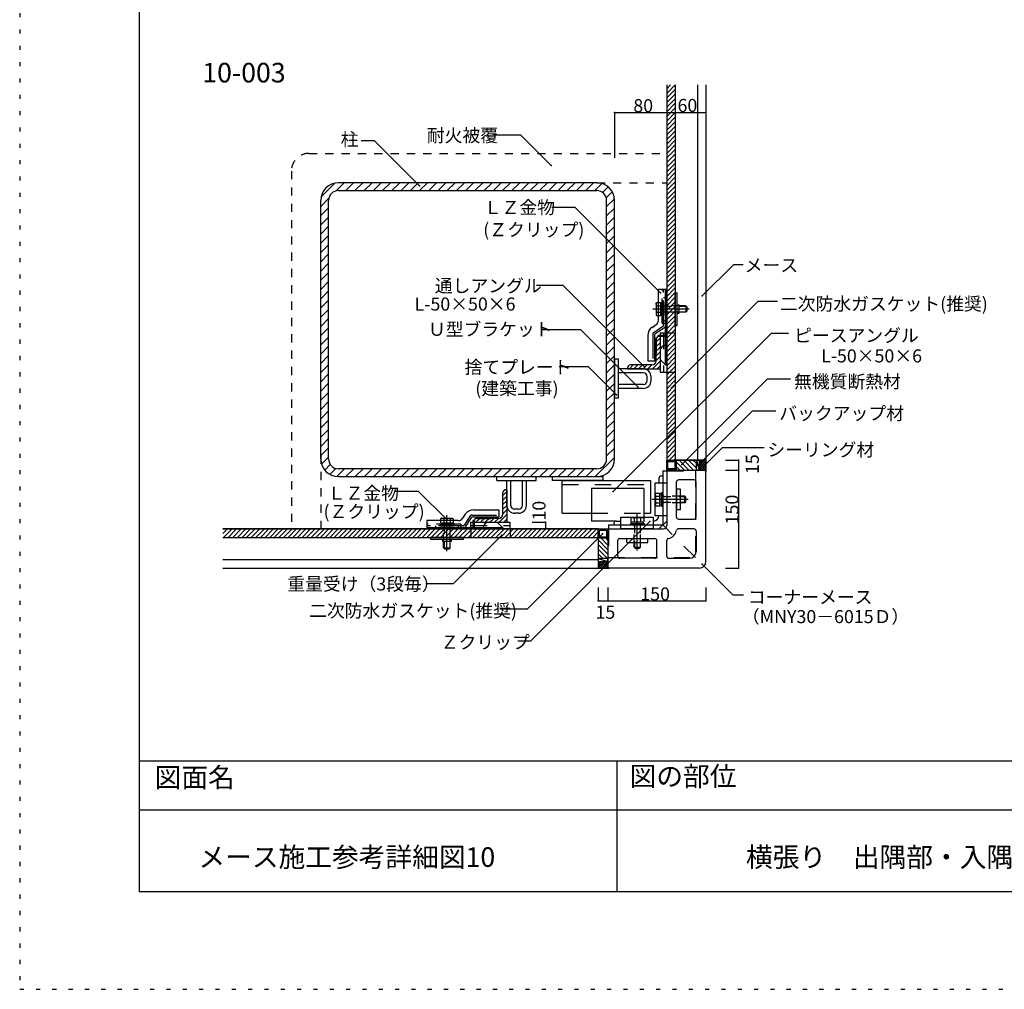
# Model space of a CAD drawing. Extents: x 0 to 4200, y 0 to 2970.
# Drawn here: x 0 to 1508, y 0 to 1485 of the extents above; entities that cross this region are included whole.
import ezdxf

# ---------------------------------------------------------------- set-up
doc = ezdxf.new("R2010")
doc.units = 0
doc.header["$LTSCALE"] = 10
doc.header["$MEASUREMENT"] = 0
for name, pattern in [('CENTER1', [10, 6.25, -1.25, 1.25, -1.25]), ('DASHED1', [2.5, 1.25, -1.25]), ('DASHED2', [5, 2.5, -2.5]), ('DASHED3', [5, 3.75, -1.25]), ('DOT', [2.5, 0.625, -1.875])]:
    doc.linetypes.add(name, pattern=pattern)
for name, color, linetype in [('_0-0_メ__ス', 7, 'CONTINUOUS'), ('_0-1_躯体', 7, 'CONTINUOUS'), ('_0-2_金物', 7, 'CONTINUOUS'), ('_0-3_鋼材', 7, 'CONTINUOUS'), ('_0-4_その他資材', 7, 'CONTINUOUS'), ('_0-9_部材名__寸法', 7, 'CONTINUOUS'), ('_0-A_枠線', 7, 'CONTINUOUS'), ('_0-B_図面情報', 7, 'CONTINUOUS'), ('ADD_LINE', 7, 'CONTINUOUS')]:
    doc.layers.add(name, color=color, linetype=linetype)
doc.styles.get("Standard").update_dxf_attribs({"font": 'txt', "bigfont": 'bigfont.shx'})

msp = doc.modelspace()

# ---------------------------------------------------------------- linework, layer by layer
at = {"layer": '_0-0_メ__ス', "color": 2, "linetype": 'Continuous'}
for p, q in [((991.2, 1385.2), (991.2, 810.2)), ((1004.2, 1385.2), (1004.2, 810.2)), ((1038.2, 1385.2), (1038.2, 810.2)), ((1051.2, 1385.2), (1051.2, 810.2)), ((991.2, 810.2), (1051.2, 810.2)), ((993.2, 795.2), (991.2, 793.2)), ((991.2, 793.2), (991.2, 710.2)), ((993.2, 795.2), (1049.2, 795.2)), ((1049.2, 795.2), (1051.2, 793.2)), ((1051.2, 655.2), (1051.2, 793.2)), ((1006.2, 723.2), (1006.2, 777.2)), ((1033.2, 780.2), (1009.2, 780.2)), ((1036.2, 723.2), (1036.2, 777.2)), ((1009.2, 720.2), (1033.2, 720.2)), ((311.2, 705.2), (886.2, 705.2)), ((886.2, 705.2), (886.2, 645.2)), ((901.2, 703.2), (901.2, 647.2)), ((901.3, 703.3), (903.2, 705.2)), ((903.2, 705.2), (986.2, 705.2)), ((1033.2, 705.2), (1009, 705.2)), ((1036.2, 702.2), (1036.2, 670.2)), ((311.2, 692.2), (886.2, 692.2)), ((916.2, 663.2), (916.2, 687.2)), ((919.2, 690.2), (973.2, 690.2)), ((976.2, 663.2), (976.2, 687.2)), ((991.2, 663.2), (991.2, 687.5)), ((311.2, 658.2), (886.2, 658.2)), ((973.2, 660.2), (919.2, 660.2)), ((994.2, 660.2), (1026.2, 660.2)), ((311.2, 645.2), (886.2, 645.2)), ((901.2, 647.2), (903.2, 645.2)), ((1041.2, 645.2), (903.2, 645.2))]:
    msp.add_line(p, q, dxfattribs=at)
for centre, radius, start, end in [((1009.2, 777.2), 3, 90, 180), ((1033.2, 777.2), 3, 0, 90), ((986.2, 710.2), 5, 270, 0), ((1009.2, 723.2), 3, 180, 270), ((1033.2, 723.2), 3, 270, 0), ((991.2, 705.2), 15, 279.5941, 350.4059), ((1009, 702.2), 3, 90, 170.4059), ((1033.2, 702.2), 3, 0, 90), ((919.2, 687.2), 3, 90, 180), ((973.2, 687.2), 3, 0, 90), ((994.2, 687.5), 3, 99.5941, 180), ((1026.2, 670.2), 10, 270, 0), ((919.2, 663.2), 3, 180, 270), ((973.2, 663.2), 3, 270, 0), ((994.2, 663.2), 3, 180, 270), ((1041.2, 655.2), 10, 270, 0), ((1045.2, 651.2), 6, 356.0071, 0)]:
    msp.add_arc(centre, radius, start, end, dxfattribs=at)
at = {"layer": '_0-1_躯体', "color": 7, "linetype": 'Continuous'}
for p, q in [((461.8, 1213.8), (482.6, 1234.7)), ((485, 1222.9), (497.3, 1235.2)), ((499.5, 1223.2), (511.5, 1235.2)), ((513.6, 1223.2), (525.6, 1235.2)), ((527.8, 1223.2), (539.8, 1235.2)), ((541.9, 1223.2), (553.9, 1235.2)), ((556, 1223.2), (568, 1235.2)), ((570.2, 1223.2), (582.2, 1235.2)), ((584.3, 1223.2), (596.3, 1235.2)), ((598.5, 1223.2), (610.5, 1235.2)), ((612.6, 1223.2), (624.6, 1235.2)), ((626.7, 1223.2), (638.7, 1235.2)), ((640.9, 1223.2), (652.9, 1235.2)), ((655, 1223.2), (667, 1235.2)), ((669.2, 1223.2), (681.2, 1235.2)), ((683.3, 1223.2), (695.3, 1235.2)), ((697.5, 1223.2), (709.5, 1235.2)), ((711.6, 1223.2), (723.6, 1235.2)), ((725.7, 1223.2), (737.7, 1235.2)), ((739.9, 1223.2), (751.9, 1235.2)), ((754, 1223.2), (766, 1235.2)), ((768.2, 1223.2), (780.2, 1235.2)), ((782.3, 1223.2), (794.3, 1235.2)), ((796.5, 1223.2), (808.5, 1235.2)), ((810.6, 1223.2), (822.6, 1235.2)), ((824.7, 1223.2), (836.7, 1235.2)), ((838.9, 1223.2), (850.9, 1235.2)), ((853, 1223.2), (865, 1235.2)), ((867.2, 1223.2), (879.2, 1235.2)), ((881.3, 1223.2), (892.1, 1234.1)), ((892.8, 1220.6), (901.3, 1229.1)), ((461.2, 1199.1), (473.6, 1211.5)), ((898.6, 1212.3), (907.8, 1221.4)), ((899.2, 1198.7), (911.1, 1210.6)), ((461.2, 1185), (473.2, 1197)), ((899.2, 1184.6), (911.2, 1196.6)), ((461.2, 1170.8), (473.2, 1182.8)), ((899.2, 1170.4), (911.2, 1182.4)), ((461.2, 1156.7), (473.2, 1168.7)), ((899.2, 1156.3), (911.2, 1168.3)), ((461.2, 1142.6), (473.2, 1154.6)), ((899.2, 1142.1), (911.2, 1154.1)), ((461.2, 1128.4), (473.2, 1140.4)), ((899.2, 1128), (911.2, 1140)), ((461.2, 1114.3), (473.2, 1126.3)), ((899.2, 1113.9), (911.2, 1125.9)), ((461.2, 1100.1), (473.2, 1112.1)), ((899.2, 1099.7), (911.2, 1111.7)), ((461.2, 1086), (473.2, 1098)), ((899.2, 1085.6), (911.2, 1097.6)), ((461.2, 1071.8), (473.2, 1083.8)), ((899.2, 1071.4), (911.2, 1083.4)), ((461.2, 1057.7), (473.2, 1069.7)), ((899.2, 1057.3), (911.2, 1069.3)), ((461.2, 1043.6), (473.2, 1055.6)), ((461.2, 1029.4), (473.2, 1041.4)), ((899.2, 1043.1), (911.2, 1055.1)), ((899.2, 1029), (911.2, 1041)), ((461.2, 1015.3), (473.2, 1027.3)), ((899.2, 1014.9), (911.2, 1026.9)), ((461.2, 1001.1), (473.2, 1013.1)), ((899.2, 1000.7), (911.2, 1012.7)), ((461.2, 987), (473.2, 999)), ((899.2, 986.6), (911.2, 998.6)), ((461.2, 972.8), (473.2, 984.8)), ((899.2, 972.4), (911.2, 984.4)), ((461.2, 958.7), (473.2, 970.7)), ((899.2, 958.3), (911.2, 970.3)), ((461.2, 944.6), (473.2, 956.6)), ((899.2, 944.2), (911.2, 956.2)), ((461.2, 930.4), (473.2, 942.4)), ((899.2, 930), (911.2, 942)), ((461.2, 916.3), (473.2, 928.3)), ((899.2, 915.9), (911.2, 927.9)), ((461.2, 902.1), (473.2, 914.1)), ((899.2, 901.7), (911.2, 913.7)), ((461.2, 888), (473.2, 900)), ((899.2, 887.6), (911.2, 899.6)), ((461.2, 873.8), (473.2, 885.8)), ((899.2, 873.4), (911.2, 885.4)), ((461.2, 859.7), (473.2, 871.7)), ((899.2, 859.3), (911.2, 871.3)), ((461.2, 845.6), (473.2, 857.6)), ((899.2, 845.2), (911.2, 857.2)), ((461.2, 831.4), (473.2, 843.4)), ((899.2, 831), (911.2, 843)), ((461.2, 817.3), (473.2, 829.3)), ((462.4, 804.3), (473.2, 815.1)), ((881.7, 785.2), (911.2, 814.7)), ((899.2, 816.9), (911.2, 828.9)), ((467.3, 795.1), (475.9, 803.7)), ((475, 788.7), (484.1, 797.8)), ((485.8, 785.3), (497.7, 797.2)), ((499.9, 785.2), (511.9, 797.2)), ((514, 785.2), (526, 797.2)), ((528.2, 785.2), (540.2, 797.2)), ((542.3, 785.2), (554.3, 797.2)), ((556.4, 785.2), (568.4, 797.2)), ((570.6, 785.2), (582.6, 797.2)), ((584.7, 785.2), (596.7, 797.2)), ((598.9, 785.2), (610.9, 797.2)), ((613, 785.2), (625, 797.2)), ((627.2, 785.2), (639.2, 797.2)), ((641.3, 785.2), (653.3, 797.2)), ((655.4, 785.2), (667.4, 797.2)), ((669.6, 785.2), (681.6, 797.2)), ((683.7, 785.2), (695.7, 797.2)), ((697.9, 785.2), (709.9, 797.2)), ((712, 785.2), (724, 797.2)), ((726.1, 785.2), (738.1, 797.2)), ((740.3, 785.2), (752.3, 797.2)), ((754.4, 785.2), (766.4, 797.2)), ((768.6, 785.2), (780.6, 797.2)), ((782.7, 785.2), (794.7, 797.2)), ((796.9, 785.2), (808.9, 797.2)), ((811, 785.2), (823, 797.2)), ((825.1, 785.2), (837.1, 797.2)), ((839.3, 785.2), (851.3, 797.2)), ((853.4, 785.2), (865.4, 797.2)), ((867.6, 785.2), (879.6, 797.2))]:
    msp.add_line(p, q, dxfattribs=at)
at = {"layer": '_0-1_躯体', "color": 3, "linetype": 'Continuous'}
for p, q in [((884.2, 1235.2), (488.2, 1235.2)), ((488.2, 1223.2), (884.2, 1223.2)), ((461.2, 812.2), (461.2, 1208.2)), ((473.2, 812.2), (473.2, 1208.2)), ((899.2, 812.2), (899.2, 1208.2)), ((911.2, 812.2), (911.2, 1208.2)), ((884.2, 797.2), (488.2, 797.2)), ((488.2, 785.2), (884.2, 785.2))]:
    msp.add_line(p, q, dxfattribs=at)
for centre, radius, start, end in [((488.2, 1208.2), 27, 90, 180), ((488.2, 1208.2), 15, 90, 180), ((884.2, 1208.2), 27, 0, 90), ((884.2, 1208.2), 15, 0, 90), ((488.2, 812.2), 27, 180, 270), ((488.2, 812.2), 15, 180, 270), ((884.2, 812.2), 27, 270, 0), ((884.2, 812.2), 15, 270, 0)]:
    msp.add_arc(centre, radius, start, end, dxfattribs=at)
at = {"layer": '_0-2_金物', "color": 2, "linetype": 'Continuous'}
for p, q in [((978.6, 1024.6), (978.6, 1072.4)), ((978.6, 1072.4), (989.6, 1072.4)), ((984.2, 1072.4), (991.2, 1072.4)), ((989.6, 1016), (989.6, 1072.4)), ((991.2, 956.4), (991.2, 1072.4)), ((1004.2, 1016.9), (1004.2, 1066.9)), ((1004.2, 1066.9), (1007.4, 1066.9)), ((1007.4, 1016.9), (1007.4, 1066.9)), ((974.9, 1050.2), (975.8, 1051.8)), ((975.7, 1046.9), (974.9, 1050.2)), ((974.9, 1050.2), (974.9, 1033.7)), ((975.7, 1046.9), (978.6, 1046.9)), ((975.8, 1051.8), (978.6, 1051.8)), ((1007.4, 1048.4), (1010.4, 1048.4)), ((1010.4, 1035.4), (1010.4, 1048.4)), ((1020.4, 1046.9), (1010.4, 1046.9)), ((1010.4, 1046.2), (1021.1, 1046.2)), ((1020.4, 1046.9), (1020.4, 1036.9)), ((1021.9, 1045.4), (1020.4, 1046.9)), ((1021.9, 1045.4), (1021.9, 1038.4)), ((975.7, 1037), (974.9, 1033.7)), ((974.9, 1033.7), (975.8, 1032.1)), ((975.7, 1037), (978.6, 1037)), ((975.8, 1032.1), (978.6, 1032.1)), ((1007.4, 1035.4), (1010.4, 1035.4)), ((1010.4, 1037.6), (1021.1, 1037.6)), ((1020.4, 1036.9), (1010.4, 1036.9)), ((1021.9, 1038.4), (1020.4, 1036.9)), ((968.9, 1013.8), (975, 1018)), ((988.3, 1013.6), (973.2, 1003.5)), ((989.6, 1002), (989.6, 1020.4)), ((1004.2, 1016.9), (1007.4, 1016.9)), ((962.2, 1001.4), (962.2, 962.4)), ((973.2, 962.4), (973.2, 1003.5)), ((978.2, 1000.4), (978.2, 1002)), ((978.2, 1002), (991.2, 1002)), ((978.2, 1000.4), (991.2, 1000.4)), ((989.6, 956.4), (989.6, 1000.4)), ((975.2, 995.4), (975.2, 974.4)), ((981.2, 978), (981.2, 964.8)), ((962.2, 962.4), (973.2, 962.4)), ((989.6, 956.4), (981.2, 964.8)), ((989.6, 956.4), (991.2, 956.4)), ((991.2, 775.2), (973.2, 775.2)), ((973.2, 775.2), (973.2, 725.2)), ((985.2, 775.2), (985.2, 725.2)), ((991.2, 775.2), (991.2, 725.2)), ((973.7, 758.5), (974.6, 760.1)), ((973.7, 742), (973.7, 758.5)), ((974.5, 755.1), (973.7, 758.5)), ((974.5, 755.2), (980.7, 755.2)), ((974.6, 760.1), (980.7, 760.1)), ((980.7, 740.4), (980.7, 760.1)), ((980.7, 741), (980.7, 759.4)), ((980.7, 759.4), (983.2, 759.4)), ((983.2, 739.7), (983.2, 760.7)), ((983.2, 760.7), (985.2, 760.7)), ((985.2, 739.7), (985.2, 760.7)), ((1006.2, 766.2), (1006.2, 734.2)), ((1012.2, 766.2), (1006.2, 766.2)), ((1012.2, 734.2), (1012.2, 766.2)), ((1019.2, 755.2), (1012.2, 755.2)), ((1012.2, 754.5), (1019.9, 754.5)), ((1020.7, 753.7), (1019.2, 755.2)), ((1019.2, 745.2), (1019.2, 755.2)), ((974.5, 745.3), (973.7, 742)), ((973.7, 742), (974.6, 740.4)), ((974.5, 745.3), (980.7, 745.3)), ((974.6, 740.4), (980.7, 740.4)), ((980.7, 750.1), (983.2, 750.8)), ((980.7, 749.7), (983.2, 750.4)), ((980.7, 741), (983.2, 741)), ((983.2, 739.7), (985.2, 739.7)), ((1012.2, 745.9), (1019.9, 745.9)), ((1019.2, 745.2), (1012.2, 745.2)), ((1020.7, 746.7), (1019.2, 745.2)), ((1020.7, 746.7), (1020.7, 753.7)), ((682.6, 727.6), (678.5, 721.4)), ((695.1, 734.2), (734, 734.2)), ((734, 734.2), (734, 723.2)), ((991.2, 725.2), (973.2, 725.2)), ((1012.2, 734.2), (1006.2, 734.2)), ((671.8, 717.8), (624, 717.8)), ((624, 717.8), (624, 706.8)), ((624, 712.2), (624, 705.2)), ((646.3, 721.5), (644.7, 720.6)), ((644.7, 720.6), (644.7, 717.8)), ((649.6, 720.7), (646.3, 721.5)), ((646.3, 721.5), (662.8, 721.5)), ((649.6, 720.7), (649.6, 717.8)), ((659.4, 720.7), (662.8, 721.5)), ((659.4, 720.7), (659.4, 717.8)), ((662.8, 721.5), (664.3, 720.6)), ((664.3, 720.6), (664.3, 717.8)), ((682.9, 708.2), (692.9, 723.2)), ((734, 723.2), (692.9, 723.2)), ((696, 718.2), (694.4, 718.2)), ((694.4, 718.2), (694.4, 705.2)), ((696, 718.2), (696, 705.2)), ((701, 721.2), (722, 721.2)), ((718.4, 715.2), (731.6, 715.2)), ((740, 706.8), (731.6, 715.2)), ((921.2, 705.2), (921.2, 723.2)), ((921.2, 723.2), (971.2, 723.2)), ((921.2, 711.2), (971.2, 711.2)), ((935.7, 713.2), (956.7, 713.2)), ((935.7, 713.2), (935.7, 711.2)), ((935.7, 711.2), (956.7, 711.2)), ((938, 722.7), (936.4, 721.8)), ((936.4, 721.8), (936.4, 715.7)), ((936.4, 715.7), (956, 715.7)), ((937, 715.7), (955.4, 715.7)), ((937, 715.7), (937, 713.2)), ((938, 722.7), (954.5, 722.7)), ((941.3, 721.9), (938, 722.7)), ((941.3, 721.9), (941.3, 715.7)), ((945.7, 715.7), (946.3, 713.2)), ((946.1, 715.7), (946.7, 713.2)), ((951.1, 721.9), (954.5, 722.7)), ((951.1, 721.9), (951.1, 715.7)), ((954.5, 722.7), (956, 721.8)), ((955.4, 715.7), (955.4, 713.2)), ((956, 721.8), (956, 715.7)), ((956.7, 713.2), (956.7, 711.2)), ((971.2, 705.2), (971.2, 723.2)), ((680.4, 706.8), (624, 706.8)), ((740, 705.2), (624, 705.2)), ((694.4, 706.8), (676, 706.8)), ((740, 706.8), (696, 706.8)), ((740, 706.8), (740, 705.2)), ((971.2, 705.2), (921.2, 705.2)), ((679.5, 692.2), (629.5, 692.2)), ((629.5, 692.2), (629.5, 689)), ((679.5, 689), (629.5, 689)), ((648, 689), (648, 686)), ((661, 686), (648, 686)), ((649.5, 676), (649.5, 686)), ((650.2, 686), (650.2, 675.3)), ((658.8, 686), (658.8, 675.3)), ((659.5, 676), (659.5, 686)), ((661, 689), (661, 686)), ((679.5, 692.2), (679.5, 689)), ((930.2, 690.2), (962.2, 690.2)), ((930.2, 684.2), (930.2, 690.2)), ((930.2, 684.2), (962.2, 684.2)), ((941.2, 677.2), (941.2, 684.2)), ((941.9, 684.2), (941.9, 676.5)), ((950.5, 684.2), (950.5, 676.5)), ((951.2, 677.2), (951.2, 684.2)), ((962.2, 684.2), (962.2, 690.2)), ((649.5, 676), (659.5, 676)), ((651, 674.5), (649.5, 676)), ((651, 674.5), (658, 674.5)), ((658, 674.5), (659.5, 676)), ((942.7, 675.7), (941.2, 677.2)), ((941.2, 677.2), (951.2, 677.2)), ((942.7, 675.7), (949.7, 675.7)), ((949.7, 675.7), (951.2, 677.2))]:
    msp.add_line(p, q, dxfattribs=at)
at = {"layer": '_0-2_金物', "color": 2, "linetype": 'DASHED3'}
for p, q in [((984.2, 1020.4), (984.2, 1072.4)), ((986.4, 1017.2), (986.4, 1072.4)), ((989.6, 1024.4), (989.6, 1072.4)), ((986.4, 1059.4), (989.6, 1059.4)), ((989.6, 1059.4), (991.2, 1059.4)), ((978.6, 1051.8), (981.9, 1051.8)), ((978.6, 1046.9), (981.9, 1046.9)), ((981.9, 1051.8), (981.9, 1032.1)), ((981.9, 1051.1), (984.4, 1051.1)), ((981.9, 1051.1), (981.9, 1032.7)), ((981.9, 1042.1), (984.4, 1042.1)), ((981.9, 1041.7), (984.4, 1041.7)), ((984.4, 1052.4), (986.4, 1052.4)), ((984.4, 1052.4), (984.4, 1031.4)), ((986.4, 1052.4), (986.4, 1031.4)), ((978.6, 1037), (981.9, 1037)), ((978.6, 1032.1), (981.9, 1032.1)), ((981.9, 1032.7), (984.4, 1032.7)), ((984.4, 1031.4), (986.4, 1031.4)), ((971.3, 1006.1), (985.5, 1015.6)), ((984.2, 1020.4), (991.2, 1020.4)), ((986.4, 1024.4), (989.6, 1024.4)), ((989.6, 1024.4), (991.2, 1024.4)), ((989.6, 1020.4), (989.6, 1024.4)), ((970, 1003.6), (970, 962.4)), ((690.3, 725.1), (680.9, 710.9)), ((692.8, 726.4), (734, 726.4)), ((676, 712.2), (624, 712.2)), ((679.2, 710), (624, 710)), ((637, 710), (637, 706.8)), ((644, 712), (644, 710)), ((644, 712), (665, 712)), ((644, 710), (665, 710)), ((644.7, 717.8), (644.7, 714.5)), ((644.7, 714.5), (664.3, 714.5)), ((645.3, 714.5), (645.3, 712)), ((645.3, 714.5), (663.7, 714.5)), ((649.6, 717.8), (649.6, 714.5)), ((654.3, 714.5), (654.3, 712)), ((654.7, 714.5), (654.7, 712)), ((659.4, 717.8), (659.4, 714.5)), ((663.7, 714.5), (663.7, 712)), ((664.3, 717.8), (664.3, 714.5)), ((665, 712), (665, 710)), ((672, 710), (672, 706.8)), ((676, 712.2), (676, 705.2)), ((672, 706.8), (624, 706.8)), ((637, 706.8), (637, 705.2)), ((672, 706.8), (672, 705.2)), ((676, 706.8), (672, 706.8))]:
    msp.add_line(p, q, dxfattribs=at)
at = {"layer": '_0-2_金物', "color": 2, "linetype": 'CENTER1'}
for p, q in [((1025.4, 1041.9), (970.1, 1041.9)), ((1024.2, 750.2), (968.9, 750.2)), ((654.5, 671.1), (654.5, 726.3)), ((946.2, 672.3), (946.2, 727.5))]:
    msp.add_line(p, q, dxfattribs=at)
at = {"layer": '_0-2_金物', "color": 2, "linetype": 'DASHED1'}
for p, q in [((1010.4, 1046.9), (986.4, 1046.9)), ((986.4, 1046.2), (1010.4, 1046.2)), ((986.4, 1037.6), (1010.4, 1037.6)), ((1010.4, 1036.9), (986.4, 1036.9)), ((1012.2, 755.2), (985.2, 755.2)), ((985.2, 754.5), (1012.2, 754.5)), ((985.2, 745.9), (1012.2, 745.9)), ((1012.2, 745.2), (985.2, 745.2)), ((649.5, 686), (649.5, 710)), ((650.2, 710), (650.2, 686)), ((658.8, 710), (658.8, 686)), ((659.5, 686), (659.5, 710)), ((941.2, 684.2), (941.2, 711.2)), ((941.9, 711.2), (941.9, 684.2)), ((950.5, 711.2), (950.5, 684.2)), ((951.2, 684.2), (951.2, 711.2))]:
    msp.add_line(p, q, dxfattribs=at)
at = {"layer": '_0-2_金物', "color": 7, "linetype": 'DASHED1'}
msp.add_line((991.1, 1000.2), (991.2, 1000.1), dxfattribs=at)
at = {"layer": '_0-2_金物', "color": 2, "linetype": 'Continuous'}
for centre, radius, start, end in [((989.9, 1041.9), 15, 160.9035, 199.0971), ((977.2, 1001.4), 15, 123.69, 180), ((970.6, 1024.6), 8, 303.69, 360), ((986.6, 1016), 3, 303.69, 360), ((973.2, 995.4), 2, 0, 90), ((989.6, 978), 8.4, 90, 180), ((973.2, 974.4), 2, 270, 0), ((988.7, 750.2), 15, 160.9029, 199.0965), ((695.1, 719.2), 15, 90, 146.3099), ((654.5, 706.5), 15, 70.9029, 109.0965), ((671.8, 725.8), 8, 270, 326.3099), ((701, 723.2), 2, 180, 270), ((718.4, 706.8), 8.4, 90, 180), ((722, 723.2), 2, 270, 0), ((946.2, 707.7), 15, 70.9029, 109.0965), ((680.4, 709.8), 3, 270, 326.3099)]:
    msp.add_arc(centre, radius, start, end, dxfattribs=at)
at = {"layer": '_0-2_金物', "color": 2, "linetype": 'DASHED3'}
for centre, radius, start, end in [((984.4, 1017.2), 2, 303.69, 360), ((973, 1003.6), 3, 123.69, 180), ((692.8, 723.4), 3, 90, 146.3099), ((679.2, 712), 2, 270, 326.3099)]:
    msp.add_arc(centre, radius, start, end, dxfattribs=at)
at = {"layer": '_0-3_鋼材', "color": 7, "linetype": 'Continuous'}
for p, q in [((975.2, 991.4), (981.2, 997.4)), ((975.2, 991.4), (981.2, 997.4)), ((981.2, 1005.2), (981.2, 945.2)), ((981.2, 1005.2), (991.2, 1005.2)), ((975.2, 984.3), (981.2, 990.3)), ((975.2, 984.3), (981.2, 990.3)), ((975.2, 977.3), (981.2, 983.3)), ((975.2, 977.3), (981.2, 983.3)), ((975.2, 970.2), (981.2, 976.2)), ((975.2, 970.2), (981.2, 976.2)), ((975.2, 963.1), (981.2, 969.1)), ((975.2, 963.1), (981.2, 969.1)), ((934, 950.2), (940, 956.2)), ((934, 950.2), (940, 956.2)), ((941.1, 950.2), (947.1, 956.2)), ((941.1, 950.2), (947.1, 956.2)), ((948.2, 950.2), (954.2, 956.2)), ((948.2, 950.2), (954.2, 956.2)), ((955.3, 950.2), (961.3, 956.2)), ((955.3, 950.2), (961.3, 956.2)), ((962.3, 950.2), (968.3, 956.2)), ((962.3, 950.2), (968.3, 956.2)), ((969.4, 950.2), (981.2, 962)), ((969.4, 950.2), (981.2, 962)), ((976.5, 950.2), (981.2, 955)), ((976.5, 950.2), (981.2, 955)), ((981.2, 945.2), (991.2, 945.2)), ((740.2, 756.4), (746.2, 762.4)), ((740.2, 749.3), (746.2, 755.3)), ((740.2, 742.3), (746.2, 748.3)), ((740.2, 735.2), (746.2, 741.2)), ((734.4, 715.2), (746.2, 727)), ((740.2, 728.1), (746.2, 734.1)), ((691.2, 715.2), (751.2, 715.2)), ((691.2, 705.2), (691.2, 715.2)), ((696.2, 715.2), (696.2, 705.2)), ((699, 715.2), (705, 721.2)), ((706.1, 715.2), (712.1, 721.2)), ((713.2, 715.2), (719.2, 721.2)), ((720.3, 715.2), (726.3, 721.2)), ((727.3, 715.2), (733.3, 721.2)), ((741.5, 715.2), (746.2, 720)), ((751.2, 705.2), (751.2, 715.2))]:
    msp.add_line(p, q, dxfattribs=at)
at = {"layer": '_0-3_鋼材', "color": 3, "linetype": 'Continuous'}
for p, q in [((975.2, 962.7), (975.2, 995.7)), ((979.7, 1000.2), (981.2, 1000.2)), ((981.2, 1000.2), (981.2, 950.2)), ((917.2, 965.2), (911.2, 965.2)), ((911.2, 965.2), (911.2, 905.2)), ((917.2, 905.2), (917.2, 965.2)), ((931.2, 951.7), (931.2, 950.2)), ((968.7, 956.2), (935.7, 956.2)), ((955.2, 950.2), (917.2, 950.2)), ((955.2, 944.2), (917.2, 944.2)), ((931.2, 950.2), (981.2, 950.2)), ((961.2, 932.2), (961.2, 938.2)), ((967.2, 932.2), (967.2, 938.2)), ((955.2, 926.2), (917.2, 926.2)), ((955.2, 920.2), (917.2, 920.2)), ((917.2, 905.2), (911.2, 905.2)), ((731.2, 779.2), (731.2, 785.2)), ((731.2, 785.2), (791.2, 785.2)), ((791.2, 779.2), (791.2, 785.2)), ((816.2, 779.2), (816.2, 785.2)), ((816.2, 785.2), (893.2, 785.2)), ((893.2, 785.2), (893.2, 779.2)), ((983.2, 786.2), (985.2, 786.2)), ((985.2, 794.2), (985.2, 775.2)), ((985.2, 794.2), (992.2, 794.2)), ((991.2, 794.2), (991.2, 717.4)), ((731.2, 779.2), (791.2, 779.2)), ((746.2, 741.2), (746.2, 779.2)), ((752.2, 741.2), (752.2, 779.2)), ((770.2, 741.2), (770.2, 779.2)), ((776.2, 741.2), (776.2, 779.2)), ((893.2, 779.2), (816.2, 779.2)), ((831.2, 779.2), (966.2, 779.2)), ((831.2, 729.2), (831.2, 779.2)), ((966.2, 779.2), (966.2, 729.2)), ((979.2, 782.2), (979.2, 775.2)), ((740.2, 727.7), (740.2, 760.7)), ((744.7, 765.2), (746.2, 765.2)), ((746.2, 765.2), (746.2, 715.2)), ((956.2, 767.2), (876.2, 767.2)), ((876.2, 767.2), (876.2, 717.2)), ((956.2, 767.2), (956.2, 717.2)), ((764.2, 735.2), (758.2, 735.2)), ((764.2, 729.2), (758.2, 729.2)), ((831.2, 729.2), (876.2, 729.2)), ((956.2, 729.2), (966.2, 729.2)), ((985.2, 725.2), (985.2, 711.2)), ((696.2, 716.7), (696.2, 715.2)), ((696.2, 715.2), (746.2, 715.2)), ((733.7, 721.2), (700.7, 721.2)), ((914.2, 717.2), (876.2, 717.2)), ((902.2, 711.2), (921.2, 711.2)), ((902.2, 711.2), (902.2, 704.2)), ((910.2, 713.2), (910.2, 711.2)), ((914.2, 717.2), (921.2, 717.2)), ((971.2, 711.2), (985.2, 711.2)), ((979.2, 705.2), (991.2, 717.2)), ((989.7, 706.7), (985.2, 711.2)), ((902.2, 705.2), (979.2, 705.2))]:
    msp.add_line(p, q, dxfattribs=at)
at = {"layer": '_0-3_鋼材', "color": 7, "linetype": 'DASHED2'}
for p, q in [((986.2, 1005.2), (986.2, 945.2)), ((991.2, 1005.2), (1004.2, 1005.2)), ((1004.2, 1005.2), (1004.2, 945.2)), ((991.2, 945.2), (1004.2, 945.2)), ((831.2, 773.2), (966.2, 773.2)), ((876.2, 729.2), (956.2, 729.2)), ((691.2, 710.2), (751.2, 710.2)), ((691.2, 705.2), (691.2, 692.2)), ((751.2, 705.2), (751.2, 692.2)), ((691.2, 692.2), (751.2, 692.2))]:
    msp.add_line(p, q, dxfattribs=at)
at = {"layer": '_0-3_鋼材', "color": 3, "linetype": 'DASHED2'}
for p, q in [((992.2, 794.2), (1035.2, 794.2)), ((1035.2, 794.2), (1035.2, 661.2)), ((902.2, 704.2), (902.2, 661.2)), ((1035.2, 661.2), (989.7, 706.7)), ((902.2, 661.2), (1035.2, 661.2))]:
    msp.add_line(p, q, dxfattribs=at)
at = {"layer": '_0-3_鋼材', "color": 3, "linetype": 'Continuous'}
for centre, radius, start, end in [((979.7, 995.7), 4.5, 90, 180), ((935.7, 951.7), 4.5, 90, 180), ((968.7, 962.7), 6.5, 270, 0), ((955.2, 938.2), 12, 0, 90), ((955.2, 938.2), 6, 0, 90), ((955.2, 932.2), 12, 270, 0), ((955.2, 932.2), 6, 270, 0), ((983.2, 782.2), 4, 90, 180), ((744.7, 760.7), 4.5, 90, 180), ((758.2, 741.2), 12, 180, 270), ((758.2, 741.2), 6, 180, 270), ((764.2, 741.2), 12, 270, 0), ((764.2, 741.2), 6, 270, 0), ((733.7, 727.7), 6.5, 270, 0), ((970.7, 725.7), 8.5, 273.3723, 356.6277), ((700.7, 716.7), 4.5, 90, 180), ((914.2, 713.2), 4, 90, 180)]:
    msp.add_arc(centre, radius, start, end, dxfattribs=at)
at = {"layer": '_0-4_その他資材', "color": 7, "linetype": 'Continuous'}
for p, q in [((1004.2, 1385.2), (991.2, 1372.2)), ((997.1, 1385.2), (991.2, 1379.3)), ((991.2, 1385.2), (991.2, 810.2)), ((1004.2, 1378.2), (991.2, 1365.2)), ((1004.2, 1385.2), (1004.2, 795.3)), ((1004.2, 1371.1), (991.2, 1358.1)), ((1004.2, 1364), (991.2, 1351)), ((1004.2, 1357), (991.2, 1344)), ((1004.2, 1349.9), (991.2, 1336.9)), ((1004.2, 1342.8), (991.2, 1329.8)), ((1004.2, 1335.7), (991.2, 1322.7)), ((1004.2, 1328.7), (991.2, 1315.7)), ((1004.2, 1321.6), (991.2, 1308.6)), ((1004.2, 1314.5), (991.2, 1301.5)), ((1004.2, 1307.5), (991.2, 1294.5)), ((1004.2, 1300.4), (991.2, 1287.4)), ((1004.2, 1293.3), (991.2, 1280.3)), ((1004.2, 1286.2), (991.2, 1273.2)), ((1004.2, 1279.2), (991.2, 1266.2)), ((1004.2, 1272.1), (991.2, 1259.1)), ((1004.2, 1265), (991.2, 1252)), ((1004.2, 1258), (991.2, 1245)), ((1004.2, 1250.9), (991.2, 1237.9)), ((1004.2, 1243.8), (991.2, 1230.8)), ((1004.2, 1236.8), (991.2, 1223.7)), ((1004.2, 1229.7), (991.2, 1216.7)), ((1004.2, 1222.6), (991.2, 1209.6)), ((1004.2, 1215.5), (991.2, 1202.5)), ((1004.2, 1208.5), (991.2, 1195.5)), ((1004.2, 1201.4), (991.2, 1188.4)), ((1004.2, 1194.3), (991.2, 1181.3)), ((1004.2, 1187.3), (991.2, 1174.3)), ((1004.2, 1180.2), (991.2, 1167.2)), ((1004.2, 1173.1), (991.2, 1160.1)), ((1004.2, 1166), (991.2, 1153)), ((1004.2, 1159), (991.2, 1146)), ((1004.2, 1151.9), (991.2, 1138.9)), ((1004.2, 1144.8), (991.2, 1131.8)), ((1004.2, 1137.8), (991.2, 1124.8)), ((1004.2, 1130.7), (991.2, 1117.7)), ((1004.2, 1123.6), (991.2, 1110.6)), ((1004.2, 1116.5), (991.2, 1103.5)), ((1004.2, 1109.5), (991.2, 1096.5)), ((1004.2, 1102.4), (991.2, 1089.4)), ((1004.2, 1095.3), (991.2, 1082.3)), ((1004.2, 1088.3), (991.2, 1075.3)), ((1004.2, 1081.2), (991.2, 1068.2)), ((1004.2, 1074.1), (991.2, 1061.1)), ((1004.2, 1067), (991.2, 1054)), ((1004.2, 1060), (991.2, 1047)), ((1004.2, 1052.9), (991.2, 1039.9)), ((1004.2, 1045.8), (991.2, 1032.8)), ((1004.2, 1038.8), (991.2, 1025.8)), ((1004.2, 1031.7), (991.2, 1018.7)), ((1004.2, 1024.6), (991.2, 1011.6)), ((1004.2, 1017.5), (991.2, 1004.5)), ((1004.2, 1010.5), (991.2, 997.5)), ((1004.2, 1003.4), (991.2, 990.4)), ((1004.2, 996.3), (991.2, 983.3)), ((1004.2, 989.3), (991.2, 976.3)), ((1004.2, 982.2), (991.2, 969.2)), ((1004.2, 975.1), (991.2, 962.1)), ((1004.2, 968.1), (991.2, 955)), ((1004.2, 961), (991.2, 948)), ((1004.2, 953.9), (991.2, 940.9)), ((1004.2, 953.9), (991.2, 940.9)), ((1004.2, 946.8), (991.2, 933.8)), ((1004.2, 946.8), (991.2, 933.8)), ((1004.2, 939.8), (991.2, 926.8)), ((1004.2, 932.7), (991.2, 919.7)), ((1004.2, 925.6), (991.2, 912.6)), ((1004.2, 918.6), (991.2, 905.6)), ((1004.2, 911.5), (991.2, 898.5)), ((1004.2, 904.4), (991.2, 891.4)), ((1004.2, 897.3), (991.2, 884.3)), ((1004.2, 890.3), (991.2, 877.3)), ((1004.2, 883.2), (991.2, 870.2)), ((1004.2, 876.1), (991.2, 863.1)), ((1004.2, 869.1), (991.2, 856.1)), ((1004.2, 862), (991.2, 849)), ((1004.2, 854.9), (991.2, 841.9)), ((1004.2, 847.8), (991.2, 834.8)), ((1004.2, 840.8), (991.2, 827.8)), ((1004.2, 833.7), (991.2, 820.7)), ((1004.2, 826.6), (991.2, 813.6)), ((1004.2, 819.6), (994.9, 810.2)), ((991.2, 810.2), (991.2, 795.2)), ((991.2, 795.3), (991.2, 810.2)), ((991.2, 810.2), (1005.8, 810.2)), ((993.2, 808.2), (1003.8, 808.2)), ((993.2, 797.3), (993.2, 808.2)), ((1004.2, 812.5), (1002, 810.2)), ((1003.8, 808.2), (1003.8, 797.3)), ((1005.8, 810.2), (1005.8, 795.3)), ((1036.7, 810.2), (1005.8, 810.2)), ((1005.8, 807.7), (1018.3, 795.2)), ((1005.8, 800.6), (1011.2, 795.2)), ((1010.3, 810.2), (1025.3, 795.2)), ((1017.4, 810.2), (1032.4, 795.2)), ((1024.5, 810.2), (1036.7, 798)), ((1031.5, 810.2), (1036.7, 805.1)), ((1036.7, 795.2), (1036.7, 810.2)), ((1036.7, 810.2), (1041.2, 795.2)), ((1041.2, 810.2), (1036.7, 810.2)), ((1041.2, 810.2), (1041.2, 795.2)), ((1051.2, 810.2), (1041.2, 810.2)), ((1051.2, 810.2), (1051.2, 793.2)), ((1005.8, 795.3), (991.2, 795.3)), ((991.2, 795.3), (991.2, 795.2)), ((1003.8, 797.3), (993.2, 797.3)), ((1005.8, 795.3), (1036.7, 795.2)), ((1041.2, 795.2), (1036.7, 795.2)), ((1041.2, 795.2), (1049.2, 795.2)), ((1049.2, 795.2), (1051.2, 793.2)), ((318.3, 705.2), (311.2, 698.2)), ((886.2, 705.2), (311.2, 705.2)), ((325.3, 705.2), (312.3, 692.2)), ((332.4, 705.2), (319.4, 692.2)), ((339.5, 705.2), (326.5, 692.2)), ((346.6, 705.2), (333.6, 692.2)), ((353.6, 705.2), (340.6, 692.2)), ((360.7, 705.2), (347.7, 692.2)), ((367.8, 705.2), (354.8, 692.2)), ((374.8, 705.2), (361.8, 692.2)), ((381.9, 705.2), (368.9, 692.2)), ((389, 705.2), (376, 692.2)), ((396.1, 705.2), (383.1, 692.2)), ((403.1, 705.2), (390.1, 692.2)), ((410.2, 705.2), (397.2, 692.2)), ((417.3, 705.2), (404.3, 692.2)), ((424.3, 705.2), (411.3, 692.2)), ((431.4, 705.2), (418.4, 692.2)), ((438.5, 705.2), (425.5, 692.2)), ((445.6, 705.2), (432.6, 692.2)), ((452.6, 705.2), (439.6, 692.2)), ((459.7, 705.2), (446.7, 692.2)), ((466.8, 705.2), (453.8, 692.2)), ((473.8, 705.2), (460.8, 692.2)), ((480.9, 705.2), (467.9, 692.2)), ((488, 705.2), (475, 692.2)), ((495.1, 705.2), (482, 692.2)), ((502.1, 705.2), (489.1, 692.2)), ((509.2, 705.2), (496.2, 692.2)), ((516.3, 705.2), (503.3, 692.2)), ((523.3, 705.2), (510.3, 692.2)), ((530.4, 705.2), (517.4, 692.2)), ((537.5, 705.2), (524.5, 692.2)), ((544.5, 705.2), (531.5, 692.2)), ((551.6, 705.2), (538.6, 692.2)), ((558.7, 705.2), (545.7, 692.2)), ((565.8, 705.2), (552.8, 692.2)), ((572.8, 705.2), (559.8, 692.2)), ((579.9, 705.2), (566.9, 692.2)), ((587, 705.2), (574, 692.2)), ((594, 705.2), (581, 692.2)), ((601.1, 705.2), (588.1, 692.2)), ((608.2, 705.2), (595.2, 692.2)), ((615.3, 705.2), (602.3, 692.2)), ((622.3, 705.2), (609.3, 692.2)), ((629.4, 705.2), (616.4, 692.2)), ((636.5, 705.2), (623.5, 692.2)), ((643.5, 705.2), (630.5, 692.2)), ((650.6, 705.2), (637.6, 692.2)), ((657.7, 705.2), (644.7, 692.2)), ((664.8, 705.2), (651.8, 692.2)), ((671.8, 705.2), (658.8, 692.2)), ((678.9, 705.2), (665.9, 692.2)), ((686, 705.2), (673, 692.2)), ((693, 705.2), (680, 692.2)), ((700.1, 705.2), (687.1, 692.2)), ((707.2, 705.2), (694.2, 692.2)), ((714.3, 705.2), (701.3, 692.2)), ((721.3, 705.2), (708.3, 692.2)), ((728.4, 705.2), (715.4, 692.2)), ((735.5, 705.2), (722.5, 692.2)), ((742.5, 705.2), (729.5, 692.2)), ((749.6, 705.2), (736.6, 692.2)), ((756.7, 705.2), (743.7, 692.2)), ((763.8, 705.2), (750.7, 692.2)), ((770.8, 705.2), (757.8, 692.2)), ((770.8, 705.2), (757.8, 692.2)), ((777.9, 705.2), (764.9, 692.2)), ((785, 705.2), (772, 692.2)), ((792, 705.2), (779, 692.2)), ((799.1, 705.2), (786.1, 692.2)), ((806.2, 705.2), (793.2, 692.2)), ((813.2, 705.2), (800.2, 692.2)), ((820.3, 705.2), (807.3, 692.2)), ((827.4, 705.2), (814.4, 692.2)), ((834.5, 705.2), (821.5, 692.2)), ((841.5, 705.2), (828.5, 692.2)), ((848.6, 705.2), (835.6, 692.2)), ((855.7, 705.2), (842.7, 692.2)), ((862.7, 705.2), (849.7, 692.2)), ((869.8, 705.2), (856.8, 692.2)), ((876.9, 705.2), (863.9, 692.2)), ((884, 705.2), (871, 692.2)), ((886.2, 700.4), (878, 692.2)), ((886.2, 705.2), (901.1, 705.2)), ((886.2, 690.7), (886.2, 705.2)), ((888.2, 703.2), (899.1, 703.2)), ((888.2, 692.7), (888.2, 703.2)), ((899.1, 703.2), (899.1, 692.7)), ((901.1, 705.2), (901.1, 690.7)), ((901.1, 705.2), (901.2, 705.2)), ((901.2, 701.3), (901.1, 701.2)), ((901.2, 694.2), (901.1, 694.1)), ((311.2, 692.2), (901.2, 692.2)), ((886.2, 693.3), (885.1, 692.2)), ((901.1, 690.7), (886.2, 690.7)), ((886.2, 690.6), (886.2, 659.7)), ((886.2, 688.3), (901.2, 673.3)), ((886.2, 681.2), (901.2, 666.2)), ((899.1, 692.7), (888.2, 692.7)), ((890.9, 690.7), (901.2, 680.4)), ((898, 690.7), (901.2, 687.4)), ((901.1, 690.7), (901.2, 659.7)), ((886.2, 674.2), (900.6, 659.7)), ((886.2, 667.1), (893.5, 659.7)), ((886.2, 660), (886.5, 659.7)), ((901.2, 659.7), (886.2, 659.7)), ((886.2, 659.7), (901.2, 655.2)), ((886.2, 659.7), (886.2, 655.2)), ((886.2, 655.2), (901.2, 655.2)), ((886.2, 655.2), (886.2, 645.2)), ((901.2, 655.2), (901.2, 659.7)), ((901.2, 655.2), (901.2, 647.2)), ((886.2, 645.2), (903.2, 645.2)), ((901.2, 647.2), (903.2, 645.2))]:
    msp.add_line(p, q, dxfattribs=at)
at = {"layer": '_0-4_その他資材', "color": 7, "linetype": 'DASHED1'}
for p, q in [((443.2, 1280.2), (991.2, 1280.2)), ((416.2, 1253.2), (416.2, 705.2)), ((884.2, 1235.2), (991.2, 1235.2)), ((461.2, 817.3), (461.2, 705.2))]:
    msp.add_line(p, q, dxfattribs=at)
at = {"layer": '_0-4_その他資材', "color": 4, "linetype": 'Continuous'}
for p, q in [((1041.2, 808.8), (1042.6, 810.2)), ((1041.2, 805.3), (1046.1, 810.2)), ((1041.2, 801.8), (1049.7, 810.2)), ((1041.2, 808.8), (1042.6, 810.2)), ((1041.2, 805.3), (1046.1, 810.2)), ((1041.2, 801.8), (1049.7, 810.2)), ((1041.2, 798.2), (1051.2, 808.2)), ((1041.2, 798.2), (1051.2, 808.2)), ((1041.2, 807.6), (1051.2, 797.6)), ((1041.2, 807.6), (1051.2, 797.6)), ((1041.2, 804.1), (1051.2, 794.1)), ((1041.2, 804.1), (1051.2, 794.1)), ((1041.2, 800.6), (1046.5, 795.2)), ((1041.2, 800.6), (1046.5, 795.2)), ((1041.7, 795.2), (1051.2, 804.7)), ((1041.7, 795.2), (1051.2, 804.7)), ((1042.1, 810.2), (1051.2, 801.2)), ((1042.1, 810.2), (1051.2, 801.2)), ((1045.3, 795.2), (1051.2, 801.2)), ((1045.3, 795.2), (1051.2, 801.2)), ((1045.7, 810.2), (1051.2, 804.7)), ((1045.7, 810.2), (1051.2, 804.7)), ((1049.2, 810.2), (1051.2, 808.3)), ((1049.2, 810.2), (1051.2, 808.3)), ((1041.2, 797), (1043, 795.2)), ((1041.2, 797), (1043, 795.2)), ((1048.8, 795.2), (1051.2, 797.6)), ((1048.8, 795.2), (1051.2, 797.6)), ((1050.8, 793.7), (1051.2, 794.1)), ((1050.8, 793.7), (1051.2, 794.1)), ((886.2, 653.8), (887.6, 655.2)), ((886.2, 650.3), (891.1, 655.2)), ((886.2, 646.8), (894.7, 655.2)), ((886.2, 652.9), (893.9, 645.2)), ((886.2, 649.4), (890.4, 645.2)), ((887.4, 655.2), (897.4, 645.2)), ((888.2, 645.2), (898.2, 655.2)), ((891, 655.2), (901, 645.2)), ((891.7, 645.2), (901.2, 654.7)), ((894.5, 655.2), (901.2, 648.5)), ((895.3, 645.2), (901.2, 651.2)), ((898, 655.2), (901.2, 652.1)), ((886.2, 645.9), (886.8, 645.2)), ((898.8, 645.2), (901.2, 647.6)), ((902.3, 645.2), (902.8, 645.7))]:
    msp.add_line(p, q, dxfattribs=at)
at = {"layer": '_0-4_その他資材', "color": 7, "linetype": 'DASHED1'}
msp.add_arc((443.2, 1253.2), 27, 90, 180, dxfattribs=at)
at = {"layer": '_0-9_部材名__寸法', "color": 7, "linetype": 'Continuous'}
for p, q in [((911.2, 1343.1), (1051.2, 1343.1)), ((911.2, 1343.1), (911.2, 1273.2)), ((543.8, 1299.5), (522.9, 1299.5)), ((612.5, 1230.8), (543.8, 1299.5)), ((767.9, 1308), (725, 1308)), ((814.4, 1261.6), (768, 1308)), ((815.5, 1198.1), (850.3, 1198.1)), ((981.8, 1066.7), (850.3, 1198.1)), ((1045.8, 1062.1), (1093.4, 1109.7)), ((1108.4, 1109.7), (1093.4, 1109.7)), ((832.7, 1077.8), (791.9, 1077.8)), ((957, 953.5), (832.7, 1077.8)), ((998.7, 921.1), (1131, 1053.4)), ((1161.2, 1053.4), (1131, 1053.4)), ((859.6, 1010), (800.4, 1010)), ((946.8, 922.8), (859.6, 1010)), ((909.4, 762.4), (1151.9, 1004.9)), ((1151.9, 1004.9), (1177.8, 1004.9)), ((871.6, 953.3), (826.7, 953.3)), ((914.3, 910.6), (871.6, 953.3)), ((1014.3, 803.7), (1145, 934.3)), ((1181.1, 934.3), (1145, 934.3)), ((1038.7, 802), (1122.3, 885.6)), ((1158.4, 885.6), (1122.3, 885.6)), ((1046.9, 800), (1076.7, 829.7)), ((1076.7, 829.7), (1140.4, 829.7)), ((1081.2, 810.2), (1101.2, 810.2)), ((1101.2, 810.2), (1101.2, 645.2)), ((1081.2, 795.2), (1101.2, 795.2)), ((575.6, 763), (610.6, 763)), ((654.7, 718.9), (610.6, 763)), ((965.6, 716.3), (782.6, 533.4)), ((785.3, 715.2), (805.3, 715.2)), ((805.3, 715.2), (805.3, 705.2)), ((738.6, 695.7), (664.1, 621.2)), ((893.1, 697.5), (777.7, 582.1)), ((1045.8, 651.2), (1093.2, 603.8)), ((1081.2, 645.2), (1101.2, 645.2)), ((664.1, 621.2), (622.3, 621.2)), ((886.2, 615.2), (886.2, 595.2)), ((901.2, 615.2), (901.2, 595.2)), ((1051.2, 615.2), (1051.2, 595.2)), ((1108.7, 603.8), (1093.2, 603.8)), ((886.2, 595.2), (1051.2, 595.2)), ((777.7, 582.1), (735.9, 582.1)), ((782.6, 533.4), (763.4, 533.4))]:
    msp.add_line(p, q, dxfattribs=at)
at = {"layer": '_0-9_部材名__寸法', "color": 7}
for p in [(911.2, 1343.1), (991.2, 1343.1), (1051.2, 1343.1), (814.4, 1261.6), (612.5, 1230.8), (981.8, 1066.7), (1045.8, 1062.1), (957, 953.5), (946.8, 922.8), (998.7, 921.1), (914.3, 910.6), (1014.3, 803.7), (1038.7, 802), (1046.9, 800), (1101.2, 810.2), (1101.2, 795.2), (909.4, 762.4), (654.7, 718.9), (805.3, 715.2), (965.6, 716.3), (738.6, 695.7), (805.3, 705.2), (893.1, 697.5), (1045.8, 651.2), (1101.2, 645.2), (886.2, 595.2), (901.2, 595.2), (1051.2, 595.2)]:
    msp.add_point(p, dxfattribs=at)
at = {"layer": '_0-A_枠線', "color": 7, "linetype": 'Continuous'}
for p, q in [((182.8, 2749.9), (182.8, 149.9)), ((182.8, 349.9), (4032.8, 349.9)), ((914.8, 349.9), (914.8, 149.9)), ((182.8, 275), (4032.8, 275)), ((182.8, 149.9), (4032.8, 149.9)), ((182.8, 149.9), (4032.8, 149.9))]:
    msp.add_line(p, q, dxfattribs=at)
at = {"layer": 'ADD_LINE', "color": 7, "linetype": 'DOT'}
for p, q in [((0, 2970), (0, 0)), ((0, 0), (4200, 0))]:
    msp.add_line(p, q, dxfattribs=at)

# ---------------------------------------------------------------- texts
at = {"layer": '_0-9_部材名__寸法', "color": 7}
for s, p in [('80', (940.1, 1343.3)), ('60', (1007.8, 1343.7)), ('柱', (491.8, 1291.7)), ('耐火被覆', (623.7, 1297.8)), ('ＬＺ金物', (711, 1187.5)), ('(Ｚクリップ)', (710.2, 1153.4)), ('メース', (1110.6, 1098.9)), ('通しアングル', (636, 1067.5)), ('L-50×50×6', (605, 1039.5)), ('二次防水ガスケット(推奨)', (1164.6, 1039.8)), ('Ｕ型ブラケット', (625.4, 1000.9)), ('ピースアングル', (1186.4, 991.4)), ('捨てプレート', (681.6, 942.9)), ('L-50×50×6', (1227.8, 960.1)), ('無機質断熱材', (1186.3, 920.8)), ('(建築工事)', (698, 910.2)), ('バックアップ材', (1163.7, 872.1)), ('シーリング材', (1145.4, 816.4)), ('ＬＺ金物', (471.9, 749.7)), ('(Ｚクリップ)', (465.5, 721.7)), ('重量受け（3段毎）', (410, 610.8)), ('150', (950.8, 595.5)), ('コーナーメース', (1115.5, 590.7)), ('二次防水ガスケット(推奨)', (443.3, 569.8)), ('15', (882.1, 567.5)), ('（MNY30－6015Ｄ）', (1106.4, 560.8)), ('Ｚクリップ', (645.1, 521.6))]:
    msp.add_text(s, height=20, dxfattribs=at).set_placement(p)
for s, p in [('15', (1132.4, 789.2)), ('150', (1101.4, 712.1)), ('10', (805.6, 717.9))]:
    msp.add_text(s, height=20, rotation=90, dxfattribs=at).set_placement(p)
at = {"layer": '_0-B_図面情報', "color": 4}
msp.add_text('10-003', height=30, dxfattribs=at).set_placement((279.7, 1388.9))
at = {"layer": '_0-B_図面情報', "color": 7}
for s, p in [('図面名', (206.8, 309.4)), ('図の部位', (934.4, 311.3)), ('メース施工参考詳細図10', (273.8, 187.5)), ('横張り\u3000出隅部・入隅部各平面詳細図', (1112.7, 187.5))]:
    msp.add_text(s, height=30, dxfattribs=at).set_placement(p)

doc.saveas('drawing.dxf')
